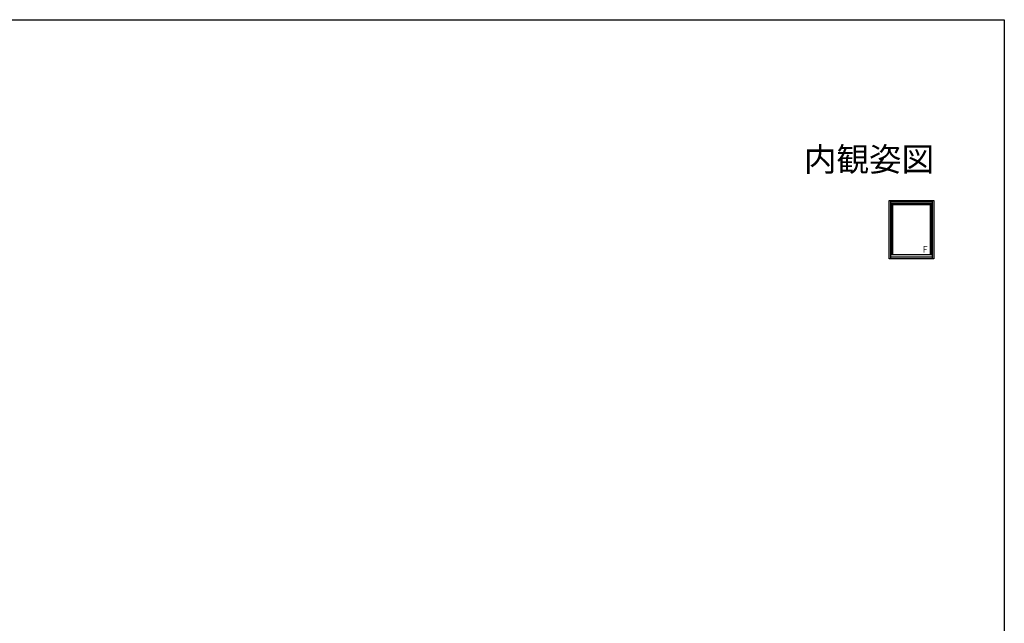
# Model space of a CAD drawing. Extents: x 0 to 1386, y 0 to 2244.
# Drawn here: x 519 to 1386, y 1653 to 2184 of the extents above; entities that cross this region are included whole.
import ezdxf
from ezdxf.enums import TextEntityAlignment as Align

# ---------------------------------------------------------------- set-up
doc = ezdxf.new("R2010")
doc.units = 0
for name, color, linetype in [('USER1', 3, 'CONTINUOUS'), ('YKK_A1', 4, 'CONTINUOUS'), ('YKK_ZWAK', 7, 'CONTINUOUS')]:
    doc.layers.add(name, color=color, linetype=linetype)
doc.styles.get("Standard").update_dxf_attribs({"font": 'txt', "bigfont": 'EXTFONT'})

msp = doc.modelspace()

# ---------------------------------------------------------------- linework, layer by layer
at = {"layer": 'YKK_A1'}
for p, q in [((1284.76, 1973.6), (1284.76, 2024.95)), ((1284.76, 2024.95), (1323.96, 2024.95)), ((1286.11, 1973.6), (1286.11, 2024.95)), ((1286.11, 2023.7), (1322.61, 2023.7)), ((1286.11, 2022.2), (1322.61, 2022.2)), ((1287.11, 1977.2), (1287.11, 2022.2)), ((1287.91, 1977.2), (1287.91, 2022.2)), ((1287.91, 2021.4), (1320.81, 2021.4)), ((1320.81, 2022.2), (1320.81, 1977.2)), ((1321.61, 2022.2), (1321.61, 1977.2)), ((1322.61, 2024.95), (1322.61, 1973.6)), ((1323.96, 2024.95), (1323.96, 1973.6)), ((1322.61, 1977.2), (1286.11, 1977.2)), ((1323.96, 1973.6), (1284.76, 1973.6)), ((1322.61, 1975.2), (1286.11, 1975.2))]:
    msp.add_line(p, q, dxfattribs=at)
at = {"layer": 'YKK_ZWAK'}
msp.add_lwpolyline([(0, 0), (0, 2184), (1386, 2184), (1386, 0)], close=True, dxfattribs=at)

# ---------------------------------------------------------------- texts
at = {"layer": 'USER1'}
msp.add_text('内観姿図', height=21, dxfattribs=at).set_placement((1324.22, 2050.71), align=Align.RIGHT)
at = {"layer": 'YKK_A1', "width": 0.8}
msp.add_text('Ｆ', height=6, dxfattribs=at).set_placement((1313.02, 1978.97))

doc.saveas('drawing.dxf')
